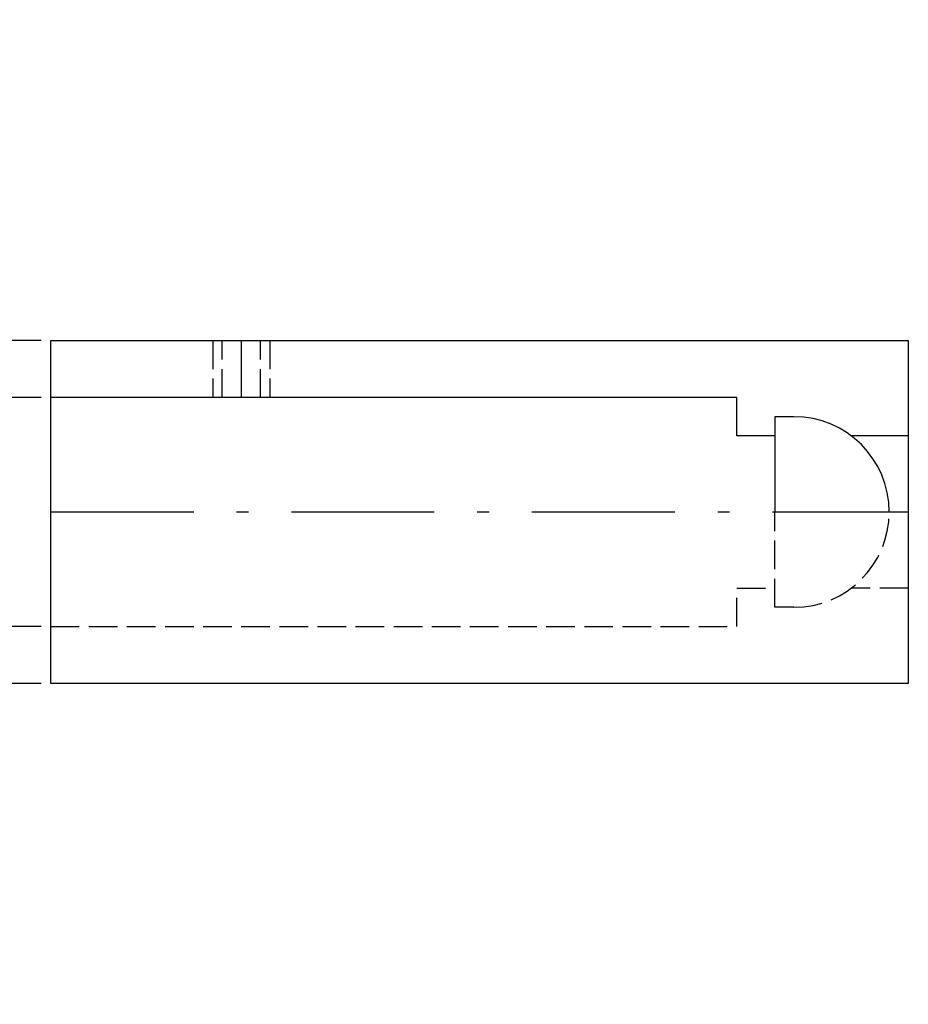
# Model space of a CAD drawing. Extents: x 18 to 402, y 3 to 287.
# Drawn here: x 213 to 260, y 54 to 106 of the extents above; entities that cross this region are included whole.
import ezdxf

# ---------------------------------------------------------------- set-up
doc = ezdxf.new("R2010")
doc.units = 0
doc.header["$LTSCALE"] = 0.25
doc.linetypes.add('DASHDOT', pattern=[50.5, 30, -9, 2.5, -9])
doc.linetypes.add('DOT', pattern=[8, 6, -2])
doc.layers.get('0').update_dxf_attribs({"linetype": 'CONTINUOUS'})
doc.layers.add('2', color=7, linetype='CONTINUOUS')
doc.styles.get("Standard").update_dxf_attribs({"font": 'txt', "bigfont": 'bigfont'})
doc.styles.add('ＭＳ_ゴシック', font='txt')
doc.dimstyles.get("Standard").update_dxf_attribs({"dimtxt": 0.18, "dimasz": 0.18, "dimexe": 0.18, "dimexo": 0.0625, "dimgap": 0.09, "dimtad": 0, "dimtih": 1, "dimtoh": 1, "dimdec": 4, "dimzin": 0, "dimtxsty": 'STANDARD', "dimcen": 0.09, "dimazin": 3, "dimtfac": 1, "dimtdec": 4, "dimtofl": 0, "dimtmove": 0, "dimatfit": 3, "dimtolj": 1, "dimtzin": 0})

# ---------------------------------------------------------------- blocks, each defined once
blk = doc.blocks.new('_OPEN')
at = {"color": 0}
for q in [(-1, 0.167), (-1, -0.167), (-1, 0)]:
    blk.add_line((0, 0), q, dxfattribs=at)
blk = doc.blocks.new('DIM7')
at = {"layer": '2', "color": 7, "linetype": 'CONTINUOUS'}
for p, q in [((214.5, 88.983), (188, 88.983)), ((190, 88.983), (190, 70.983)), ((214.5, 70.983), (188, 70.983))]:
    blk.add_line(p, q, dxfattribs=at)
at = {"layer": '2', "color": 7, "linetype": 'CONTINUOUS', "xscale": 3, "yscale": 3, "zscale": 3}
for p, rotation in [((190, 88.983), 89.99999999999991), ((190, 70.983), 269.9999999999999)]:
    blk.add_blockref('_OPEN', p, dxfattribs=dict(at, rotation=rotation))
at = {"layer": '2', "color": 7, "linetype": 'CONTINUOUS', "insert": (188.071, 79.983), "char_height": 7, "width": 51.66667, "attachment_point": 8, "rotation": 90, "style": 'ＭＳ_ゴシック'}
blk.add_mtext('18', dxfattribs=at)
blk = doc.blocks.new('DIM8')
at = {"layer": '2', "color": 7, "linetype": 'CONTINUOUS'}
for p, q in [((214.5, 85.983), (198, 85.983)), ((200, 85.983), (200, 73.983)), ((214.5, 73.983), (198, 73.983))]:
    blk.add_line(p, q, dxfattribs=at)
at = {"layer": '2', "color": 7, "linetype": 'CONTINUOUS', "xscale": 3, "yscale": 3, "zscale": 3}
for p, rotation in [((200, 85.983), 89.99999999999994), ((200, 73.983), 269.9999999999999)]:
    blk.add_blockref('_OPEN', p, dxfattribs=dict(at, rotation=rotation))
at = {"layer": '2', "color": 7, "linetype": 'CONTINUOUS', "insert": (198.071, 79.983), "char_height": 7, "width": 51.66667, "attachment_point": 8, "rotation": 90, "style": 'ＭＳ_ゴシック'}
blk.add_mtext('12', dxfattribs=at)

msp = doc.modelspace()

# ---------------------------------------------------------------- linework, layer by layer
at = {"layer": '2', "color": 7, "linetype": 'DOT'}
for p, q in [((223.5, 88.983), (223.5, 85.983)), ((224, 85.983), (224, 88.983)), ((226, 85.983), (226, 88.983)), ((226.5, 88.983), (226.5, 85.983)), ((260, 75.983), (257, 75.983))]:
    msp.add_line(p, q, dxfattribs=at)
at = {"layer": '2', "color": 7, "linetype": 'DASHDOT'}
for p, q in [((225, 88.983), (225, 85.983)), ((215, 79.983), (260, 79.983))]:
    msp.add_line(p, q, dxfattribs=at)
at = {"layer": '2', "color": 7, "linetype": 'CONTINUOUS'}
msp.add_line((260, 83.983), (257, 83.983), dxfattribs=at)
for points in [[(215, 70.983), (215, 88.983), (260, 88.983), (260, 70.983), (215, 70.983)], [(253, 83.983), (251, 83.983), (251, 85.983), (215, 85.983)], [(254, 84.983), (253, 84.983), (253, 79.983)]]:
    msp.add_lwpolyline(points, dxfattribs=at)
at = {"layer": '2', "color": 7, "linetype": 'DOT'}
for points in [[(254, 74.983), (253, 74.983), (253, 79.983)], [(215, 73.983), (251, 73.983), (251, 75.983), (253, 75.983)]]:
    msp.add_lwpolyline(points, dxfattribs=at)
at = {"layer": '2', "color": 7, "linetype": 'CONTINUOUS'}
msp.add_arc((254, 79.983), 5, 0, 90, dxfattribs=at)
at = {"layer": '2', "color": 7, "linetype": 'DOT'}
msp.add_arc((254, 79.983), 5, 270, 0, dxfattribs=at)

# ---------------------------------------------------------------- dimensions: what is measured, and where the dimension line sits
at = {"layer": '2', "color": 7, "linetype": 'CONTINUOUS'}
for base, p1, p2, picture, middle in [((190, 70.983), (215, 88.983), (215, 70.983), 'DIM7', (184.571, 79.983)), ((200, 73.983), (215, 85.983), (215, 73.983), 'DIM8', (194.571, 79.983))]:
    dim = msp.add_linear_dim(base=base, p1=p1, p2=p2, angle=270, dimstyle='STANDARD', override={"dimscale": 1, "dimtxt": 7, "dimasz": 3, "dimexe": 2, "dimexo": 0.5, "dimgap": 0, "dimtad": 1, "dimtih": 0, "dimtoh": 0, "dimdec": 2, "dimzin": 8, "dimtxsty": 'ＭＳ_ゴシック', "dimblk1": 'OPEN', "dimblk2": 'OPEN', "dimsah": 1, "dimse1": 0, "dimse2": 0, "dimtix": 0, "dimtofl": 1, "dimtmove": 2, "dimatfit": 2, "dimtzin": 8}, dxfattribs=at)
    dim.commit()
    dim.dimension.update_dxf_attribs({"geometry": picture, "text_midpoint": middle, "dimtype": 160, "text_rotation": 90})

doc.saveas('drawing.dxf')
